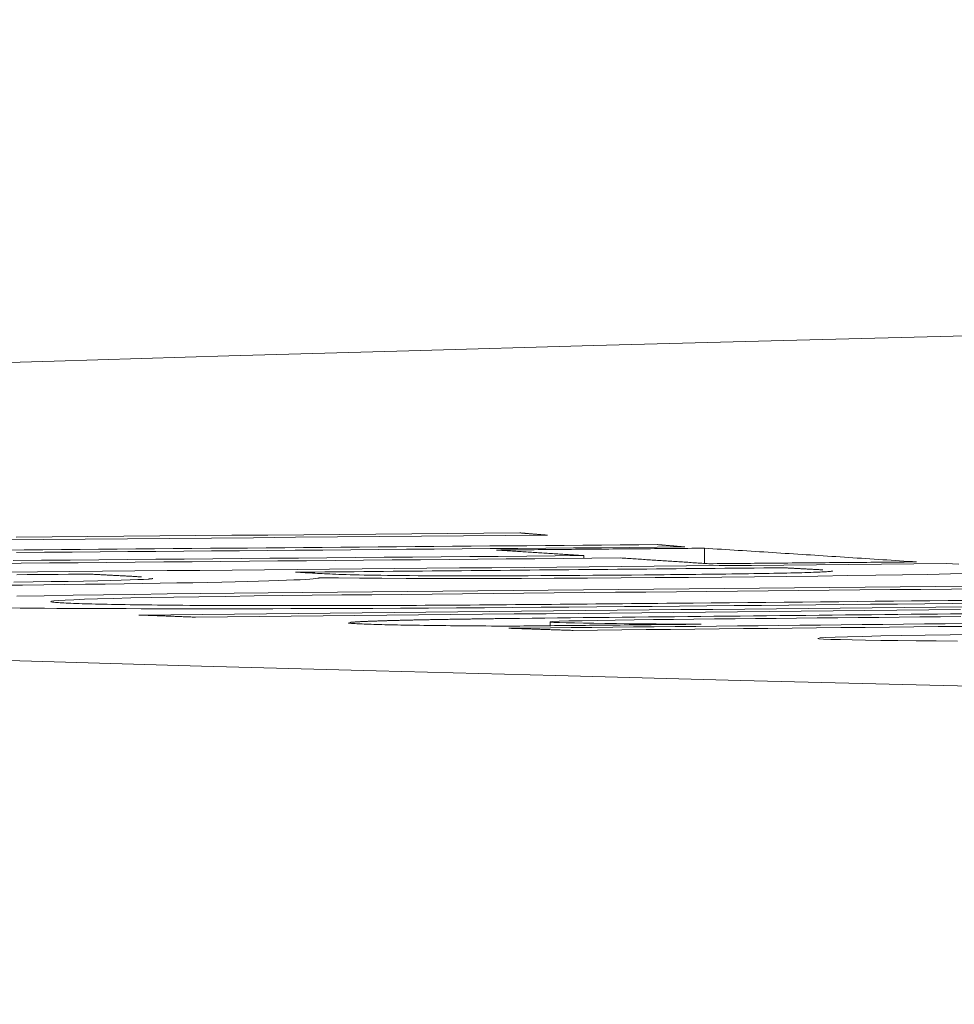
# Model space of a CAD drawing. Units: millimetres. Extents: x 81 to 3806, y 28 to 1120.
# Drawn here: x 327 to 329, y 913 to 915 of the extents above; entities that cross this region are included whole.
import ezdxf

# ---------------------------------------------------------------- set-up
doc = ezdxf.new("R2010")
doc.units = ezdxf.units.MM
doc.header["$LTSCALE"] = 12
doc.layers.add('1', color=7, linetype='Continuous')
doc.styles.add('dims', font='swiss.ttf')
doc.dimstyles.get("Standard").update_dxf_attribs({"dimtxt": 10, "dimasz": 10, "dimexe": 6, "dimexo": 8, "dimgap": 5, "dimtad": 1, "dimdec": 4, "dimzin": 0, "dimdsep": 46, "dimtxsty": 'dims', "dimcen": 0.09, "dimadec": 0, "dimazin": 0, "dimtfac": 1, "dimtdec": 4, "dimtofl": 0, "dimtmove": 0, "dimatfit": 3, "dimfxl": 0, "dimtolj": 1, "dimtzin": 0, "dimarcsym": 0})

# ---------------------------------------------------------------- blocks, each defined once
blk = doc.blocks.new('*D2')
at = {"color": 0, "lineweight": -2}
for p, q in [((385.706, 946.4389), (241.5197, 946.4389)), ((247.5197, 853.3389), (247.5197, 936.4389)), ((277.1399, 843.3389), (241.5197, 843.3389))]:
    blk.add_line(p, q, dxfattribs=at)
at = {"color": 0, "lineweight": 18}
for points in [[(245.853, 936.4389), (249.1864, 936.4389), (247.5197, 946.4389)], [(245.853, 853.3389), (249.1864, 853.3389), (247.5197, 843.3389)]]:
    blk.add_solid(points, dxfattribs=at)
at = {"layer": 'Defpoints', "color": 0, "lineweight": 18}
for p in [(247.5197, 946.4389), (393.706, 946.4389), (285.1399, 843.3389)]:
    blk.add_point(p, dxfattribs=at)
at = {"color": 0, "lineweight": 18, "insert": (237.3805, 894.8889), "char_height": 10, "attachment_point": 5, "rotation": 90, "style": 'dims'}
blk.add_mtext('\\A1;103.3', dxfattribs=at)

msp = doc.modelspace()

# ---------------------------------------------------------------- linework, layer by layer
at = {"layer": '1', "color": 7, "linetype": 'Continuous', "lineweight": 18}
for p, q in [((328.6587, 914.13802), (328.6587, 914.17577)), ((328.35954, 914.15079), (328.35954, 914.15743)), ((328.27564, 913.99289), (328.27564, 913.98344))]:
    msp.add_line(p, q, dxfattribs=at)
for points in [[(331.95081, 914.76703), (331.40393, 914.75434), (330.86944, 914.74165), (330.34738, 914.72898), (329.83779, 914.71631), (329.3407, 914.70366), (328.85617, 914.69101), (328.38426, 914.67836), (327.92502, 914.66569), (327.47852, 914.65297), (327.04483, 914.64022), (326.62416, 914.62743), (326.21781, 914.61464), (325.82603, 914.60187), (325.44875, 914.58911), (325.0859, 914.57636), (324.73741, 914.56363), (324.40323, 914.5509), (324.08331, 914.53819)], [(326.91384, 914.19665), (327.0181, 914.19752), (327.12236, 914.19839), (327.22662, 914.19926), (327.33088, 914.20014), (327.43514, 914.20101), (327.5394, 914.20188), (327.64366, 914.20275), (327.74792, 914.20362), (327.85218, 914.20449), (327.95644, 914.20537), (328.0607, 914.20624), (328.16496, 914.20711), (328.26922, 914.20798)], [(328.20066, 914.21376), (328.11135, 914.21301), (328.02205, 914.21226), (327.93274, 914.21151), (327.84344, 914.21077), (327.75413, 914.21002), (327.66483, 914.20927), (327.57552, 914.20852), (327.48621, 914.20778), (327.39691, 914.20703), (327.3076, 914.20628), (327.2183, 914.20553), (327.12899, 914.20479), (327.03968, 914.20404), (326.95038, 914.20329)], [(328.26922, 914.20798), (328.26785, 914.2081), (328.26648, 914.20822), (328.2651, 914.20833), (328.26373, 914.20845), (328.26236, 914.20856), (328.26099, 914.20868), (328.25962, 914.20879), (328.25825, 914.20891), (328.25688, 914.20903), (328.25551, 914.20914), (328.25414, 914.20926), (328.25276, 914.20937), (328.25139, 914.20949), (328.25002, 914.2096), (328.24865, 914.20972), (328.24728, 914.20983), (328.24591, 914.20995), (328.24454, 914.21007), (328.24317, 914.21018), (328.24179, 914.2103), (328.24042, 914.21041), (328.23905, 914.21053), (328.23768, 914.21064), (328.23631, 914.21076), (328.23494, 914.21087), (328.23357, 914.21099), (328.2322, 914.2111), (328.23083, 914.21122), (328.22945, 914.21134), (328.22808, 914.21145), (328.22671, 914.21157), (328.22534, 914.21168), (328.22397, 914.2118), (328.2226, 914.21191), (328.22123, 914.21203), (328.21986, 914.21214), (328.21849, 914.21226), (328.21711, 914.21237), (328.21574, 914.21249), (328.21437, 914.2126), (328.213, 914.21272), (328.21163, 914.21284), (328.21026, 914.21295), (328.20889, 914.21307), (328.20752, 914.21318), (328.20614, 914.2133), (328.20477, 914.21341), (328.2034, 914.21353), (328.20203, 914.21364), (328.20066, 914.21376)], [(328.54204, 914.1847), (328.49582, 914.18432), (328.4496, 914.18393), (328.40338, 914.18355), (328.35716, 914.18316), (328.31094, 914.18278), (328.26472, 914.18239), (328.21849, 914.18201), (328.17227, 914.18162), (328.12605, 914.18124), (328.07983, 914.18085), (328.03361, 914.18047), (327.98739, 914.18008), (327.94117, 914.1797), (327.89495, 914.17931), (327.84873, 914.17893), (327.8025, 914.17854), (327.75628, 914.17816), (327.71006, 914.17777), (327.66384, 914.17739), (327.61762, 914.177), (327.5714, 914.17662), (327.52518, 914.17623), (327.47896, 914.17585), (327.43274, 914.17546), (327.38651, 914.17508), (327.34029, 914.17469), (327.29407, 914.17431), (327.24785, 914.17392), (327.20163, 914.17354), (327.15541, 914.17315), (327.10919, 914.17277), (327.06297, 914.17238), (327.01675, 914.172), (326.97052, 914.17161), (326.9243, 914.17123)], [(326.95175, 914.16498), (327.02087, 914.16555), (327.08999, 914.16613), (327.15911, 914.1667), (327.22823, 914.16728), (327.29735, 914.16785), (327.36647, 914.16843), (327.43558, 914.169), (327.5047, 914.16957), (327.57382, 914.17015), (327.64294, 914.17072), (327.71206, 914.1713), (327.78118, 914.17187), (327.8503, 914.17245), (327.91941, 914.17302), (327.98853, 914.1736), (328.05765, 914.17418), (328.12677, 914.17475), (328.19589, 914.17533), (328.26501, 914.1759), (328.33413, 914.17648), (328.40324, 914.17705), (328.47236, 914.17763), (328.54148, 914.1782), (328.6106, 914.17878)], [(328.6587, 914.17577), (328.64839, 914.17568), (328.63808, 914.17559), (328.62777, 914.1755), (328.61746, 914.17541), (328.60715, 914.17532), (328.59684, 914.17523), (328.58653, 914.17514), (328.57622, 914.17505), (328.56591, 914.17496), (328.5556, 914.17487), (328.54529, 914.17478), (328.53498, 914.17469), (328.52467, 914.1746), (328.51436, 914.17451), (328.50405, 914.17442), (328.49374, 914.17433), (328.48343, 914.17424), (328.47312, 914.17415), (328.46281, 914.17406), (328.4525, 914.17397), (328.44219, 914.17388), (328.43188, 914.17379), (328.42157, 914.1737), (328.41126, 914.17361), (328.40095, 914.17352), (328.39064, 914.17343), (328.38033, 914.17334), (328.37002, 914.17325), (328.35971, 914.17316), (328.3494, 914.17307), (328.33909, 914.17298), (328.32877, 914.17289), (328.31846, 914.1728), (328.30815, 914.17271), (328.29784, 914.17262), (328.28753, 914.17253), (328.27722, 914.17244), (328.26691, 914.17235), (328.2566, 914.17226), (328.24629, 914.17217), (328.23598, 914.17208), (328.22567, 914.17199), (328.21536, 914.1719), (328.20505, 914.17181), (328.19474, 914.17172), (328.18443, 914.17163), (328.17412, 914.17154), (328.16381, 914.17145), (328.1535, 914.17136), (328.14319, 914.17127)], [(328.14319, 914.17127), (328.14752, 914.17099), (328.15184, 914.17072), (328.15617, 914.17044), (328.1605, 914.17017), (328.16483, 914.16989), (328.16915, 914.16962), (328.17348, 914.16934), (328.17781, 914.16907), (328.18213, 914.16879), (328.18646, 914.16851), (328.19079, 914.16824), (328.19511, 914.16796), (328.19944, 914.16769), (328.20377, 914.16741), (328.20809, 914.16714), (328.21242, 914.16686), (328.21675, 914.16658), (328.22108, 914.16631), (328.2254, 914.16603), (328.22973, 914.16576), (328.23406, 914.16548), (328.23838, 914.1652), (328.24271, 914.16493), (328.24704, 914.16465), (328.25136, 914.16437), (328.25569, 914.1641), (328.26002, 914.16382), (328.26434, 914.16354), (328.26867, 914.16327), (328.273, 914.16299), (328.27732, 914.16271), (328.28165, 914.16243), (328.28598, 914.16216), (328.29031, 914.16188), (328.29463, 914.1616), (328.29896, 914.16133), (328.30329, 914.16105), (328.30761, 914.16077), (328.31194, 914.16049), (328.31627, 914.16022), (328.32059, 914.15994), (328.32492, 914.15966), (328.32925, 914.15938), (328.33357, 914.1591), (328.3379, 914.15883), (328.34223, 914.15855), (328.34656, 914.15827), (328.35088, 914.15799), (328.35521, 914.15771), (328.35954, 914.15743)], [(328.6106, 914.17878), (328.60923, 914.1789), (328.60786, 914.17901), (328.60649, 914.17913), (328.60511, 914.17925), (328.60374, 914.17937), (328.60237, 914.17949), (328.601, 914.17961), (328.59963, 914.17973), (328.59826, 914.17985), (328.59689, 914.17996), (328.59552, 914.18008), (328.59415, 914.1802), (328.59277, 914.18032), (328.5914, 914.18044), (328.59003, 914.18056), (328.58866, 914.18068), (328.58729, 914.18079), (328.58592, 914.18091), (328.58455, 914.18103), (328.58318, 914.18115), (328.58181, 914.18127), (328.58043, 914.18139), (328.57906, 914.18151), (328.57769, 914.18163), (328.57632, 914.18174), (328.57495, 914.18186), (328.57358, 914.18198), (328.57221, 914.1821), (328.57084, 914.18222), (328.56946, 914.18234), (328.56809, 914.18245), (328.56672, 914.18257), (328.56535, 914.18269), (328.56398, 914.18281), (328.56261, 914.18293), (328.56124, 914.18305), (328.55987, 914.18317), (328.5585, 914.18328), (328.55712, 914.1834), (328.55575, 914.18352), (328.55438, 914.18364), (328.55301, 914.18376), (328.55164, 914.18388), (328.55027, 914.18399), (328.5489, 914.18411), (328.54753, 914.18423), (328.54616, 914.18435), (328.54478, 914.18447), (328.54341, 914.18458), (328.54204, 914.1847)], [(329.18551, 914.14176), (329.17498, 914.14245), (329.16444, 914.14314), (329.1539, 914.14383), (329.14337, 914.14452), (329.13283, 914.14521), (329.1223, 914.1459), (329.11176, 914.14659), (329.10122, 914.14727), (329.09069, 914.14796), (329.08015, 914.14865), (329.06961, 914.14933), (329.05908, 914.15002), (329.04854, 914.1507), (329.03801, 914.15139), (329.02747, 914.15207), (329.01693, 914.15276), (329.0064, 914.15344), (328.99586, 914.15412), (328.98533, 914.15481), (328.97479, 914.15549), (328.96425, 914.15617), (328.95372, 914.15685), (328.94318, 914.15754), (328.93264, 914.15822), (328.92211, 914.1589), (328.91157, 914.15958), (328.90104, 914.16026), (328.8905, 914.16094), (328.87996, 914.16161), (328.86943, 914.16229), (328.85889, 914.16297), (328.84835, 914.16365), (328.83782, 914.16433), (328.82728, 914.165), (328.81675, 914.16568), (328.80621, 914.16635), (328.79567, 914.16703), (328.78514, 914.1677), (328.7746, 914.16838), (328.76406, 914.16905), (328.75353, 914.16973), (328.74299, 914.1704), (328.73246, 914.17107), (328.72192, 914.17175), (328.71138, 914.17242), (328.70085, 914.17309), (328.69031, 914.17376), (328.67977, 914.17443), (328.66924, 914.1751), (328.6587, 914.17577)], [(326.89217, 914.13801), (326.96299, 914.13863), (327.03381, 914.13925), (327.10464, 914.13986), (327.17546, 914.14048), (327.24628, 914.1411), (327.31711, 914.14171), (327.38793, 914.14233), (327.45875, 914.14295), (327.52957, 914.14356), (327.6004, 914.14418), (327.67122, 914.1448), (327.74204, 914.14541), (327.81287, 914.14603), (327.88369, 914.14665), (327.95451, 914.14726), (328.02533, 914.14788), (328.09616, 914.1485), (328.16698, 914.14911), (328.2378, 914.14973), (328.30863, 914.15035), (328.37945, 914.15096), (328.45027, 914.15158)], [(328.35954, 914.15743), (328.28871, 914.15682), (328.21789, 914.1562), (328.14707, 914.15558), (328.07624, 914.15496), (328.00542, 914.15435), (327.9346, 914.15373), (327.86378, 914.15311), (327.79295, 914.15249), (327.72213, 914.15188), (327.65131, 914.15126), (327.58048, 914.15064), (327.50966, 914.15003), (327.43884, 914.14941), (327.36802, 914.14879), (327.29719, 914.14817), (327.22637, 914.14756), (327.15555, 914.14694), (327.08472, 914.14632), (327.0139, 914.1457), (326.94308, 914.14509)], [(328.45027, 914.15158), (328.45467, 914.1513), (328.45906, 914.15101), (328.46346, 914.15073), (328.46785, 914.15044), (328.47225, 914.15016), (328.47664, 914.14988), (328.48103, 914.14959), (328.48543, 914.14931), (328.48982, 914.14902), (328.49422, 914.14874), (328.49861, 914.14845), (328.50301, 914.14817), (328.5074, 914.14788), (328.5118, 914.1476), (328.51619, 914.14731), (328.52059, 914.14703), (328.52498, 914.14674), (328.52938, 914.14645), (328.53377, 914.14617), (328.53816, 914.14588), (328.54256, 914.1456), (328.54695, 914.14531), (328.55135, 914.14503), (328.55574, 914.14474), (328.56014, 914.14445), (328.56453, 914.14417), (328.56893, 914.14388), (328.57332, 914.1436), (328.57772, 914.14331), (328.58211, 914.14302), (328.58651, 914.14274), (328.5909, 914.14245), (328.59529, 914.14216), (328.59969, 914.14188), (328.60408, 914.14159), (328.60848, 914.1413), (328.61287, 914.14102), (328.61727, 914.14073), (328.62166, 914.14044), (328.62606, 914.14016), (328.63045, 914.13987), (328.63485, 914.13958), (328.63924, 914.13929), (328.64363, 914.13901), (328.64803, 914.13872), (328.65242, 914.13843), (328.65682, 914.13814), (328.66121, 914.13786), (328.66561, 914.13757), (328.67, 914.13728)], [(329.25907, 914.13763), (329.17851, 914.1369), (329.09796, 914.13617), (329.0174, 914.13544), (328.93685, 914.13471), (328.85629, 914.13398), (328.77573, 914.13325), (328.69518, 914.13251), (328.61462, 914.13178), (328.53407, 914.13105), (328.45351, 914.13032), (328.37296, 914.12959), (328.2924, 914.12886), (328.21185, 914.12813), (328.13129, 914.1274), (328.05074, 914.12667), (327.97018, 914.12594), (327.88963, 914.12521), (327.80907, 914.12448), (327.72852, 914.12375), (327.64796, 914.12302), (327.56741, 914.12229), (327.48685, 914.12156), (327.4063, 914.12082), (327.32574, 914.12009), (327.24519, 914.11936), (327.16463, 914.11863), (327.08408, 914.1179), (327.00352, 914.11717), (326.92297, 914.11644)], [(327.64407, 914.11622), (327.66829, 914.11644), (327.69251, 914.11666), (327.71673, 914.11688), (327.74096, 914.1171), (327.76518, 914.11732), (327.7894, 914.11754), (327.81362, 914.11776), (327.83784, 914.11798), (327.86206, 914.1182), (327.88628, 914.11842), (327.9105, 914.11864), (327.93472, 914.11886), (327.95894, 914.11908), (327.98316, 914.1193), (328.00738, 914.11951), (328.0316, 914.11973), (328.05582, 914.11995), (328.08004, 914.12017), (328.10426, 914.12039), (328.12848, 914.12061), (328.15271, 914.12083), (328.17693, 914.12105), (328.20115, 914.12127), (328.22537, 914.12149), (328.24959, 914.12171), (328.27381, 914.12193), (328.29803, 914.12215), (328.32225, 914.12237), (328.34647, 914.12259), (328.37069, 914.12281), (328.39491, 914.12303), (328.41913, 914.12325), (328.44335, 914.12347), (328.46757, 914.12368), (328.49179, 914.1239), (328.51601, 914.12412), (328.54024, 914.12434), (328.56446, 914.12456), (328.58868, 914.12478), (328.6129, 914.125), (328.63712, 914.12522), (328.66134, 914.12544), (328.68556, 914.12566), (328.70978, 914.12588), (328.734, 914.1261), (328.75822, 914.12632), (328.78244, 914.12654), (328.80666, 914.12676), (328.83088, 914.12698), (328.8551, 914.1272)], [(328.97696, 914.11937), (328.97682, 914.11918), (328.97641, 914.11899), (328.97572, 914.11879), (328.97473, 914.1186), (328.97343, 914.1184), (328.97182, 914.1182), (328.96988, 914.118), (328.9676, 914.1178), (328.96496, 914.1176), (328.96196, 914.11739), (328.95857, 914.11718), (328.95478, 914.11697), (328.95057, 914.11676), (328.94592, 914.11655), (328.94081, 914.11634), (328.93524, 914.11612), (328.92919, 914.1159), (328.92268, 914.11568), (328.91572, 914.11546), (328.90828, 914.11524), (328.90035, 914.11502), (328.89194, 914.1148), (328.88302, 914.11459), (328.87359, 914.11437), (328.86364, 914.11415), (328.85316, 914.11393), (328.84223, 914.11371), (328.83091, 914.11349), (328.81919, 914.11328), (328.80709, 914.11307), (328.79461, 914.11286), (328.78176, 914.11266), (328.76854, 914.11245), (328.75496, 914.11225), (328.74102, 914.11205), (328.72677, 914.11186), (328.71229, 914.11167), (328.69762, 914.11148), (328.6828, 914.1113), (328.66781, 914.11112), (328.65266, 914.11094), (328.63736, 914.11077), (328.62192, 914.1106), (328.60633, 914.11043), (328.59061, 914.11027), (328.57477, 914.11011), (328.5588, 914.10995), (328.5427, 914.1098), (328.52651, 914.10964), (328.51025, 914.10949)], [(328.67, 914.13728), (328.68031, 914.13737), (328.69062, 914.13746), (328.70093, 914.13755), (328.71124, 914.13764), (328.72155, 914.13773), (328.73186, 914.13782), (328.74217, 914.13791), (328.75248, 914.138), (328.76279, 914.13809), (328.7731, 914.13818), (328.78341, 914.13827), (328.79373, 914.13836), (328.80404, 914.13845), (328.81435, 914.13854), (328.82466, 914.13863), (328.83497, 914.13872), (328.84528, 914.1388), (328.85559, 914.13889), (328.8659, 914.13898), (328.87621, 914.13907), (328.88652, 914.13916), (328.89683, 914.13925), (328.90714, 914.13934), (328.91745, 914.13943), (328.92776, 914.13952), (328.93807, 914.13961), (328.94838, 914.1397), (328.95869, 914.13979), (328.969, 914.13988), (328.97931, 914.13997), (328.98962, 914.14006), (328.99993, 914.14015), (329.01024, 914.14024), (329.02055, 914.14033), (329.03086, 914.14042), (329.04117, 914.14051), (329.05148, 914.1406), (329.06179, 914.14069), (329.0721, 914.14078), (329.08241, 914.14087), (329.09272, 914.14096), (329.10303, 914.14104), (329.11334, 914.14113), (329.12365, 914.14122), (329.13396, 914.14131), (329.14427, 914.1414), (329.15458, 914.14149), (329.16489, 914.14158), (329.1752, 914.14167), (329.18551, 914.14176)], [(328.8551, 914.1272), (328.85705, 914.12709), (328.85901, 914.12699), (328.86096, 914.12689), (328.86291, 914.12678), (328.86486, 914.12668), (328.86681, 914.12658), (328.86876, 914.12648), (328.87072, 914.12637), (328.87267, 914.12627), (328.87462, 914.12617), (328.87657, 914.12606), (328.87852, 914.12596), (328.88047, 914.12586), (328.88242, 914.12575), (328.88438, 914.12565), (328.88633, 914.12555), (328.88828, 914.12544), (328.89023, 914.12534), (328.89218, 914.12524), (328.89413, 914.12513), (328.89609, 914.12503), (328.89804, 914.12493), (328.89999, 914.12482), (328.90194, 914.12472), (328.90389, 914.12462), (328.90584, 914.12452), (328.90779, 914.12441), (328.90975, 914.12431), (328.9117, 914.12421), (328.91365, 914.1241), (328.9156, 914.124), (328.91755, 914.1239), (328.9195, 914.12379), (328.92146, 914.12369), (328.92341, 914.12359), (328.92536, 914.12348), (328.92731, 914.12338), (328.92926, 914.12328), (328.93121, 914.12317), (328.93316, 914.12307), (328.93512, 914.12296), (328.93707, 914.12286), (328.93902, 914.12276), (328.94097, 914.12265), (328.94292, 914.12255), (328.94487, 914.12245), (328.94683, 914.12234), (328.94878, 914.12224), (328.9507, 914.12214), (328.95259, 914.12203)], [(329.29037, 914.13598), (329.27472, 914.13681), (329.25907, 914.13763)], [(326.91299, 914.08384), (326.96664, 914.08437), (327.01949, 914.08493), (327.07151, 914.08552), (327.12256, 914.08614), (327.17185, 914.08678), (327.21915, 914.08744), (327.2645, 914.08812), (327.30791, 914.08881), (327.3494, 914.08952), (327.38898, 914.09024), (327.42642, 914.09098), (327.46141, 914.09172), (327.49405, 914.09246), (327.52437, 914.09321), (327.55237, 914.09395), (327.57804, 914.0947), (327.60115, 914.09545), (327.62165, 914.09618), (327.63963, 914.09691), (327.65518, 914.09763), (327.66839, 914.09834), (327.67933, 914.09904), (327.68807, 914.09974), (327.69465, 914.10042), (327.69917, 914.10109), (327.70175, 914.10175), (327.70249, 914.1024)], [(327.27803, 914.09914), (327.26702, 914.09845), (327.25241, 914.09775), (327.23389, 914.09704), (327.21113, 914.09631), (327.18401, 914.09558), (327.15302, 914.09486), (327.11824, 914.09414), (327.07976, 914.09344), (327.03766, 914.09275), (326.99276, 914.09208), (326.94533, 914.09146)], [(326.95277, 914.10996), (326.97831, 914.11019), (327.00385, 914.11042), (327.02939, 914.11066), (327.05493, 914.11089), (327.08047, 914.11112), (327.10601, 914.11135), (327.13155, 914.11158)], [(327.13155, 914.11158), (327.1342, 914.11144), (327.13686, 914.1113), (327.13951, 914.11116), (327.14217, 914.11102), (327.14483, 914.11088), (327.14748, 914.11074), (327.15014, 914.1106), (327.15279, 914.11046), (327.15545, 914.11032), (327.1581, 914.11018), (327.16076, 914.11004), (327.16341, 914.1099), (327.16607, 914.10976), (327.16873, 914.10962), (327.17138, 914.10948), (327.17404, 914.10934), (327.17669, 914.1092), (327.17935, 914.10906), (327.182, 914.10892), (327.18466, 914.10878), (327.18732, 914.10864), (327.18997, 914.1085), (327.19263, 914.10836), (327.19528, 914.10822), (327.19794, 914.10808), (327.20059, 914.10794), (327.20325, 914.1078), (327.2059, 914.10766), (327.20856, 914.10752), (327.21122, 914.10738), (327.21387, 914.10724), (327.21653, 914.1071), (327.21918, 914.10696), (327.22184, 914.10682), (327.22449, 914.10668), (327.22715, 914.10654), (327.22981, 914.10639), (327.23246, 914.10625), (327.2351, 914.10611), (327.23772, 914.10597), (327.24031, 914.10583), (327.24285, 914.10569), (327.24535, 914.10555), (327.2478, 914.10541), (327.2502, 914.10526), (327.25256, 914.10512), (327.25487, 914.10498), (327.25713, 914.10483), (327.25933, 914.10469), (327.26148, 914.10454)], [(327.29011, 914.101), (327.2901, 914.10097), (327.29009, 914.10093), (327.29007, 914.1009), (327.29004, 914.10086), (327.29001, 914.10083), (327.28996, 914.10079), (327.28991, 914.10075), (327.28985, 914.10072), (327.28979, 914.10068), (327.28971, 914.10065), (327.28963, 914.10061), (327.28953, 914.10057), (327.28943, 914.10054), (327.28932, 914.1005), (327.2892, 914.10046), (327.28907, 914.10043), (327.28894, 914.10039), (327.28879, 914.10035), (327.28863, 914.10032), (327.28846, 914.10028), (327.28829, 914.10024), (327.2881, 914.10021), (327.2879, 914.10017), (327.2877, 914.10013), (327.28748, 914.1001), (327.28725, 914.10006), (327.28701, 914.10002), (327.28676, 914.09998), (327.2865, 914.09995), (327.28623, 914.09991), (327.28595, 914.09987), (327.28565, 914.09983), (327.28535, 914.0998), (327.28503, 914.09976), (327.2847, 914.09972), (327.28435, 914.09968), (327.28399, 914.09964), (327.28362, 914.0996), (327.28324, 914.09957), (327.28284, 914.09953), (327.28242, 914.09949), (327.282, 914.09945), (327.28156, 914.09941), (327.2811, 914.09937), (327.28063, 914.09933), (327.28014, 914.09929), (327.27963, 914.09926), (327.27911, 914.09922), (327.27858, 914.09918), (327.27803, 914.09914)], [(328.51025, 914.10949), (328.47816, 914.10921), (328.44602, 914.10895), (328.41383, 914.10869), (328.38159, 914.10846), (328.34928, 914.10825), (328.31692, 914.10805), (328.28454, 914.10787), (328.25254, 914.10772), (328.22116, 914.10759), (328.19037, 914.10748), (328.16017, 914.1074), (328.13056, 914.10734), (328.10153, 914.10731), (328.07317, 914.1073), (328.04584, 914.10731), (328.01956, 914.10735), (327.99449, 914.10741), (327.97077, 914.1075), (327.94834, 914.10761), (327.92719, 914.10775), (327.9075, 914.10791), (327.88917, 914.10809), (327.87208, 914.10828), (327.85611, 914.10849), (327.84117, 914.10872), (327.82718, 914.10896), (327.81407, 914.10921), (327.8018, 914.10947), (327.79038, 914.10973), (327.77973, 914.11001), (327.7698, 914.11029), (327.76051, 914.11058), (327.75183, 914.11087), (327.74373, 914.11117), (327.73615, 914.11147), (327.72908, 914.11178), (327.72247, 914.11209), (327.71628, 914.11241), (327.71028, 914.11273), (327.70426, 914.11305), (327.69824, 914.11336), (327.69222, 914.11368), (327.6862, 914.114), (327.68018, 914.11432), (327.67417, 914.11464), (327.66815, 914.11495), (327.66213, 914.11527), (327.65611, 914.11559), (327.65009, 914.11591), (327.64407, 914.11622)], [(327.70249, 914.1024), (327.75071, 914.10194), (327.80249, 914.10155), (327.85826, 914.10122), (327.91851, 914.10097), (327.98385, 914.10081), (328.05365, 914.10075), (328.1273, 914.1008), (328.20501, 914.10096), (328.28602, 914.10125), (328.36837, 914.10164), (328.45194, 914.10214), (328.53635, 914.10273), (328.61971, 914.1034), (328.70186, 914.10413), (328.78292, 914.10492), (328.86281, 914.10577), (328.94022, 914.10668), (329.01409, 914.10763), (329.08432, 914.10862), (329.15083, 914.10966), (329.21316, 914.11074), (329.26959, 914.11183), (329.32002, 914.11294)], [(329.31948, 914.08193), (329.23214, 914.08109), (329.1448, 914.08025), (329.05746, 914.07941), (328.97013, 914.07857), (328.88279, 914.07773), (328.79545, 914.07689), (328.70811, 914.07605), (328.62077, 914.07521), (328.53343, 914.07437), (328.44609, 914.07353), (328.35875, 914.07268), (328.27141, 914.07184), (328.18407, 914.071), (328.09673, 914.07016), (328.00939, 914.06932), (327.92206, 914.06848), (327.83491, 914.06763), (327.7481, 914.06677), (327.6618, 914.0659), (327.57618, 914.06501), (327.4914, 914.0641), (327.4077, 914.06316), (327.32546, 914.06219), (327.24537, 914.06117), (327.16757, 914.0601), (327.09244, 914.05901), (327.02056, 914.0579), (326.95248, 914.05675)], [(327.03836, 914.04403), (327.04454, 914.045), (327.05573, 914.04599), (327.07208, 914.047), (327.09351, 914.04804), (327.12046, 914.04909), (327.15298, 914.05016), (327.19125, 914.05122), (327.23562, 914.05228), (327.28624, 914.05334), (327.342, 914.05436), (327.40397, 914.05533), (327.47091, 914.05627), (327.54121, 914.05717), (327.61293, 914.05803), (327.68564, 914.05885), (327.75914, 914.05966), (327.83329, 914.06044), (327.90798, 914.0612), (327.98313, 914.06195), (328.0587, 914.06269), (328.1345, 914.06342), (328.21031, 914.06415), (328.28613, 914.06488), (328.36194, 914.06561), (328.43775, 914.06634), (328.51356, 914.06706), (328.58938, 914.06779), (328.66519, 914.06852), (328.741, 914.06925), (328.81681, 914.06998), (328.89262, 914.07071), (328.96844, 914.07144), (329.04425, 914.07217), (329.12006, 914.0729), (329.19587, 914.07363), (329.27169, 914.07436), (329.3475, 914.07509)], [(329.30878, 914.04612), (329.26357, 914.04568), (329.21837, 914.04525), (329.17317, 914.04482), (329.12796, 914.04438), (329.08276, 914.04395), (329.03755, 914.04352), (328.99235, 914.04309), (328.94715, 914.04265), (328.90194, 914.04222), (328.85674, 914.04179), (328.81154, 914.04135), (328.76633, 914.04092), (328.72113, 914.04049), (328.67593, 914.04005), (328.63072, 914.03962)], [(326.93245, 914.02742), (326.9609, 914.02716), (326.9903, 914.02693), (327.02067, 914.02671), (327.05201, 914.0265), (327.08433, 914.02631), (327.11764, 914.02615), (327.15195, 914.02599), (327.18727, 914.02586), (327.22361, 914.02574), (327.26087, 914.02564), (327.29884, 914.02556), (327.33756, 914.0255), (327.37711, 914.02547), (327.4175, 914.02546), (327.45873, 914.02547), (327.5008, 914.0255), (327.54373, 914.02556), (327.58752, 914.02565), (327.63217, 914.02576)], [(327.55285, 914.03327), (327.53201, 914.03332), (327.51162, 914.03338), (327.49169, 914.03344), (327.47221, 914.03352), (327.45319, 914.0336), (327.4346, 914.03369), (327.41647, 914.03378), (327.39877, 914.03389), (327.38151, 914.034), (327.36469, 914.03412), (327.3483, 914.03425), (327.33234, 914.03438), (327.31681, 914.03453), (327.3017, 914.03468), (327.28702, 914.03484), (327.27282, 914.035), (327.25914, 914.03517), (327.24596, 914.03535), (327.23326, 914.03553), (327.22103, 914.03572), (327.20925, 914.03591), (327.19792, 914.03611), (327.18703, 914.03632), (327.17656, 914.03653), (327.1665, 914.03674), (327.15684, 914.03696), (327.14758, 914.03718), (327.13869, 914.03741), (327.13018, 914.03764), (327.12203, 914.03788), (327.11424, 914.03812), (327.1068, 914.03836), (327.09969, 914.03861), (327.09293, 914.03886), (327.08651, 914.03912), (327.08044, 914.03937), (327.07472, 914.03963), (327.06936, 914.0399), (327.06438, 914.04016), (327.05979, 914.04043), (327.05558, 914.0407), (327.05177, 914.04098), (327.04837, 914.04126), (327.04539, 914.04154), (327.04284, 914.04183), (327.04073, 914.04212), (327.03907, 914.04241), (327.03788, 914.04271), (327.03716, 914.04301), (327.03694, 914.04331)], [(329.31259, 914.03031), (329.23348, 914.02953), (329.15436, 914.02874), (329.07524, 914.02796), (328.99612, 914.02718), (328.917, 914.0264), (328.83788, 914.02561), (328.75876, 914.02483), (328.67965, 914.02405), (328.60053, 914.02327), (328.52141, 914.02248), (328.44229, 914.0217), (328.36317, 914.02092), (328.28405, 914.02014), (328.20494, 914.01936), (328.12582, 914.01857), (328.0467, 914.01779), (327.96758, 914.01701), (327.88846, 914.01623), (327.80934, 914.01545), (327.73022, 914.01466), (327.65111, 914.01388), (327.57199, 914.0131), (327.49287, 914.01232), (327.41375, 914.01154), (327.33463, 914.01076), (327.25551, 914.00997)], [(327.39578, 914.00472), (327.4749, 914.0055), (327.55402, 914.00628), (327.63314, 914.00706), (327.71226, 914.00784), (327.79138, 914.00862), (327.8705, 914.00941), (327.94961, 914.01019), (328.02873, 914.01097), (328.10785, 914.01175), (328.18697, 914.01253), (328.26609, 914.01331), (328.34521, 914.01409), (328.42433, 914.01487), (328.50344, 914.01566), (328.58256, 914.01644), (328.66168, 914.01722), (328.7408, 914.018), (328.81992, 914.01878), (328.89904, 914.01956), (328.97815, 914.02035), (329.05727, 914.02113), (329.13639, 914.02191), (329.21551, 914.02269), (329.29463, 914.02347)], [(328.63072, 914.03962), (328.60888, 914.03941), (328.58702, 914.0392), (328.56515, 914.039), (328.54326, 914.03879), (328.52135, 914.03859), (328.49943, 914.03838), (328.47748, 914.03818), (328.45552, 914.03798), (328.43354, 914.03778), (328.41153, 914.03758), (328.38951, 914.03738), (328.36745, 914.03719), (328.34538, 914.03699), (328.32327, 914.0368), (328.30114, 914.03661), (328.27897, 914.03642), (328.25678, 914.03623), (328.23454, 914.03605), (328.21227, 914.03586), (328.18995, 914.03568), (328.1676, 914.03551), (328.14519, 914.03533), (328.12273, 914.03516), (328.10025, 914.03499), (328.07779, 914.03483), (328.05537, 914.03467), (328.03299, 914.03452), (328.01065, 914.03438), (327.98836, 914.03424), (327.96612, 914.03411), (327.94394, 914.03399), (327.92182, 914.03388), (327.89975, 914.03378), (327.87772, 914.03368), (327.85575, 914.0336), (327.83386, 914.03352), (327.81215, 914.03345), (327.79072, 914.03339), (327.76955, 914.03333), (327.74863, 914.03329), (327.72797, 914.03325), (327.70755, 914.03322), (327.68737, 914.0332), (327.66744, 914.03319), (327.64774, 914.03318), (327.62828, 914.03319), (327.60905, 914.0332), (327.59005, 914.03321), (327.5713, 914.03324), (327.55285, 914.03327)], [(327.63217, 914.02576), (327.6995, 914.02596), (327.76741, 914.02622), (327.83581, 914.02653), (327.90461, 914.02687), (327.97376, 914.02725), (328.0432, 914.02766), (328.11301, 914.0281), (328.1833, 914.0286), (328.25328, 914.02913), (328.32274, 914.02969), (328.39178, 914.03026), (328.46047, 914.03086), (328.52888, 914.03147), (328.59704, 914.03209), (328.66499, 914.03271), (328.73276, 914.03335), (328.80038, 914.034), (328.86798, 914.03465), (328.93558, 914.03529), (329.00318, 914.03594), (329.07077, 914.03659), (329.13837, 914.03723), (329.20597, 914.03788), (329.27356, 914.03853), (329.34116, 914.03917)], [(327.25551, 914.00997), (327.25832, 914.00987), (327.26112, 914.00976), (327.26393, 914.00966), (327.26674, 914.00955), (327.26954, 914.00945), (327.27235, 914.00934), (327.27515, 914.00924), (327.27796, 914.00913), (327.28076, 914.00903), (327.28357, 914.00892), (327.28637, 914.00882), (327.28918, 914.00871), (327.29198, 914.00861), (327.29479, 914.0085), (327.29759, 914.0084), (327.3004, 914.00829), (327.30321, 914.00819), (327.30601, 914.00808), (327.30882, 914.00798), (327.31162, 914.00787), (327.31443, 914.00777), (327.31723, 914.00766), (327.32004, 914.00756), (327.32284, 914.00745), (327.32565, 914.00735), (327.32845, 914.00724), (327.33126, 914.00714), (327.33407, 914.00703), (327.33687, 914.00693), (327.33968, 914.00682), (327.34248, 914.00672), (327.34529, 914.00661), (327.34809, 914.00651), (327.3509, 914.0064), (327.3537, 914.0063), (327.35651, 914.00619), (327.35931, 914.00609), (327.36212, 914.00598), (327.36493, 914.00588), (327.36773, 914.00577), (327.37054, 914.00567), (327.37334, 914.00556), (327.37615, 914.00546), (327.37895, 914.00535), (327.38176, 914.00524), (327.38456, 914.00514), (327.38737, 914.00503), (327.39017, 914.00493), (327.39298, 914.00482), (327.39578, 914.00472)], [(327.95967, 913.9981), (327.95711, 913.99804), (327.95457, 913.99799), (327.95204, 913.99794), (327.94954, 913.99789), (327.94705, 913.99783), (327.94458, 913.99778), (327.94213, 913.99773), (327.93969, 913.99768), (327.93728, 913.99763), (327.93488, 913.99757), (327.9325, 913.99752), (327.93014, 913.99747), (327.9278, 913.99741), (327.92548, 913.99736), (327.92318, 913.99731), (327.92089, 913.99726), (327.91863, 913.9972), (327.91639, 913.99715), (327.91416, 913.9971), (327.91195, 913.99704), (327.90977, 913.99699), (327.9076, 913.99694), (327.90545, 913.99689), (327.90333, 913.99683), (327.90122, 913.99678), (327.89913, 913.99673), (327.89707, 913.99667), (327.89502, 913.99662), (327.893, 913.99657), (327.89099, 913.99651), (327.88901, 913.99646), (327.88705, 913.99641), (327.88511, 913.99635), (327.88319, 913.9963), (327.88129, 913.99625), (327.87941, 913.99619), (327.87755, 913.99614), (327.87571, 913.99609), (327.87389, 913.99603), (327.8721, 913.99598), (327.87032, 913.99593), (327.86856, 913.99588), (327.86683, 913.99582), (327.86511, 913.99577), (327.86341, 913.99572), (327.86174, 913.99566), (327.86008, 913.99561), (327.85845, 913.99556), (327.85683, 913.9955), (327.85523, 913.99545)], [(328.13947, 914.00096), (328.13557, 914.0009), (328.13166, 914.00085), (328.12777, 914.00079), (328.12389, 914.00074), (328.12001, 914.00069), (328.11614, 914.00063), (328.11228, 914.00058), (328.10843, 914.00052), (328.10459, 914.00047), (328.10076, 914.00041), (328.09693, 914.00036), (328.09312, 914.0003), (328.08932, 914.00024), (328.08553, 914.00019), (328.08175, 914.00013), (328.07799, 914.00008), (328.07423, 914.00002), (328.07048, 913.99997), (328.06675, 913.99991), (328.06303, 913.99985), (328.05933, 913.9998), (328.05563, 913.99974), (328.05195, 913.99968), (328.04829, 913.99963), (328.04463, 913.99957), (328.04099, 913.99951), (328.03737, 913.99945), (328.03376, 913.9994), (328.03017, 913.99934), (328.0266, 913.99928), (328.02304, 913.99922), (328.0195, 913.99917), (328.01598, 913.99911), (328.01248, 913.99905), (328.009, 913.99899), (328.00554, 913.99893), (328.0021, 913.99887), (327.99869, 913.99881), (327.9953, 913.99876), (327.99193, 913.9987), (327.98858, 913.99864), (327.98526, 913.99858), (327.98197, 913.99852), (327.9787, 913.99846), (327.97546, 913.9984), (327.97224, 913.99834), (327.96906, 913.99828), (327.9659, 913.99822), (327.96277, 913.99816), (327.95967, 913.9981)], [(329.30217, 914.01308), (329.26956, 914.01275), (329.23695, 914.01242), (329.20434, 914.01209), (329.17173, 914.01176), (329.13912, 914.01143), (329.10651, 914.01111), (329.0739, 914.01078), (329.04129, 914.01045), (329.00868, 914.01012), (328.97607, 914.00979), (328.94346, 914.00946), (328.91085, 914.00914), (328.87824, 914.00881), (328.84563, 914.00848), (328.81302, 914.00815), (328.78041, 914.00782), (328.7478, 914.0075), (328.71519, 914.00717), (328.68258, 914.00684), (328.64996, 914.00651), (328.61736, 914.00618), (328.58476, 914.00585), (328.5522, 914.00552), (328.51968, 914.00519), (328.48724, 914.00486), (328.45486, 914.00452), (328.42257, 914.00419), (328.39037, 914.00385), (328.35827, 914.0035), (328.3263, 914.00316), (328.29448, 914.00281), (328.26283, 914.00246), (328.23142, 914.0021), (328.20029, 914.00173), (328.16957, 914.00135), (328.13947, 914.00096)], [(328.65108, 913.98721), (328.61254, 913.98741), (328.57527, 913.98763), (328.53937, 913.98787), (328.50492, 913.98813), (328.47204, 913.98841), (328.44086, 913.98873), (328.41149, 913.98907), (328.3841, 913.98944), (328.35887, 913.98985), (328.33599, 913.99029), (328.31592, 913.99076), (328.29888, 913.99127), (328.28551, 913.99182), (328.27747, 913.9924), (328.27595, 913.99304), (328.28246, 913.99373), (328.29797, 913.99446), (328.32272, 913.9952), (328.35538, 913.99593), (328.3944, 913.99664), (328.43765, 913.9973), (328.48423, 913.99793), (328.53272, 913.99852), (328.58234, 913.99908), (328.63287, 913.9996), (328.68383, 914.00011), (328.73479, 914.00063), (328.78575, 914.00114), (328.83671, 914.00165), (328.88768, 914.00216), (328.93864, 914.00268), (328.9896, 914.00319), (329.04056, 914.0037), (329.09152, 914.00421), (329.14248, 914.00473), (329.19345, 914.00524), (329.24441, 914.00575), (329.29537, 914.00626)], [(324.1021, 913.99111), (324.41503, 913.97913), (324.74156, 913.96715), (325.08173, 913.95517), (325.4356, 913.94318), (325.80323, 913.9312), (326.18467, 913.91921), (326.58, 913.90722), (326.98893, 913.89523), (327.41032, 913.88329), (327.84401, 913.87139), (328.28994, 913.85954), (328.74807, 913.84773), (329.21834, 913.83596), (329.70071, 913.82424), (330.19512, 913.81257), (330.70156, 913.80094), (331.21998, 913.78933), (331.75036, 913.77774), (332.29268, 913.76612)], [(327.77537, 913.99059), (327.77558, 913.99035), (327.77622, 913.99012), (327.77729, 913.98988), (327.77878, 913.98965), (327.78068, 913.98943), (327.78298, 913.9892), (327.78567, 913.98898), (327.78875, 913.98876), (327.79221, 913.98854), (327.79604, 913.98833), (327.80023, 913.98812), (327.80476, 913.98791), (327.80961, 913.98771), (327.81476, 913.98751), (327.8202, 913.98731), (327.8259, 913.98712), (327.83185, 913.98693), (327.83805, 913.98674), (327.8445, 913.98656), (327.8512, 913.98637), (327.85815, 913.98619), (327.86536, 913.98602), (327.87283, 913.98584), (327.88056, 913.98567), (327.88856, 913.9855), (327.89682, 913.98534), (327.90535, 913.98518), (327.91415, 913.98502), (327.92322, 913.98486), (327.93257, 913.98471), (327.94219, 913.98456), (327.95209, 913.98441), (327.96228, 913.98427), (327.97273, 913.98413), (327.98343, 913.984), (327.99437, 913.98386), (328.00555, 913.98373), (328.01696, 913.98361), (328.02861, 913.98349), (328.04049, 913.98337), (328.05261, 913.98326), (328.06496, 913.98315), (328.07754, 913.98304), (328.09036, 913.98294), (328.1034, 913.98284), (328.11668, 913.98275), (328.13018, 913.98266), (328.14392, 913.98257), (328.15788, 913.98249), (328.17208, 913.98241)], [(327.85523, 913.99545), (327.85277, 913.99537), (327.85035, 913.99529), (327.84797, 913.99521), (327.84562, 913.99513), (327.84332, 913.99505), (327.84105, 913.99497), (327.83881, 913.99489), (327.83662, 913.99481), (327.83446, 913.99473), (327.83234, 913.99466), (327.83026, 913.99458), (327.82822, 913.9945), (327.82622, 913.99442), (327.82425, 913.99434), (327.82232, 913.99426), (327.82043, 913.99418), (327.81858, 913.99411), (327.81677, 913.99403), (327.81499, 913.99395), (327.81326, 913.99387), (327.81156, 913.99379), (327.8099, 913.99372), (327.80828, 913.99364), (327.80669, 913.99356), (327.80515, 913.99349), (327.80364, 913.99341), (327.80218, 913.99333), (327.80075, 913.99326), (327.79936, 913.99318), (327.79801, 913.9931), (327.7967, 913.99303), (327.79542, 913.99295), (327.79419, 913.99287), (327.79299, 913.9928), (327.79184, 913.99272), (327.79072, 913.99265), (327.78964, 913.99257), (327.7886, 913.99249), (327.7876, 913.99242), (327.78664, 913.99234), (327.78572, 913.99227), (327.78484, 913.99219), (327.78399, 913.99212), (327.78319, 913.99204), (327.78242, 913.99197), (327.7817, 913.9919), (327.78101, 913.99182), (327.78036, 913.99175), (327.77975, 913.99167), (327.77918, 913.9916)], [(328.17208, 913.98241), (328.18166, 913.9825), (328.19124, 913.9826), (328.20082, 913.9827), (328.2104, 913.98279), (328.21998, 913.98289), (328.22956, 913.98298), (328.23914, 913.98308), (328.24872, 913.98318), (328.2583, 913.98327), (328.26788, 913.98337), (328.27746, 913.98346), (328.28704, 913.98356), (328.29662, 913.98366), (328.3062, 913.98375), (328.31578, 913.98385), (328.32536, 913.98395), (328.33494, 913.98404), (328.34452, 913.98414), (328.3541, 913.98423), (328.36368, 913.98433), (328.37326, 913.98443), (328.38284, 913.98452), (328.39242, 913.98462), (328.402, 913.98471), (328.41158, 913.98481), (328.42116, 913.98491), (328.43074, 913.985), (328.44032, 913.9851), (328.4499, 913.9852), (328.45948, 913.98529), (328.46906, 913.98539), (328.47864, 913.98548), (328.48822, 913.98558), (328.4978, 913.98568), (328.50738, 913.98577), (328.51696, 913.98587), (328.52654, 913.98596), (328.53612, 913.98606), (328.5457, 913.98616), (328.55528, 913.98625), (328.56486, 913.98635), (328.57444, 913.98645), (328.58402, 913.98654), (328.5936, 913.98664), (328.60318, 913.98673), (328.61276, 913.98683), (328.62234, 913.98693), (328.63192, 913.98702), (328.6415, 913.98712), (328.65108, 913.98721)], [(329.30778, 913.98876), (329.25622, 913.98823), (329.20466, 913.9877), (329.1531, 913.98717), (329.10153, 913.98663), (329.04997, 913.9861), (328.99841, 913.98557), (328.94685, 913.98504), (328.89529, 913.98451), (328.84373, 913.98398), (328.79217, 913.98345), (328.74061, 913.98291), (328.68904, 913.98238), (328.63748, 913.98185), (328.58592, 913.98132), (328.53436, 913.98079), (328.4828, 913.98026), (328.43124, 913.97973), (328.37968, 913.9792), (328.32811, 913.97867), (328.27655, 913.97813), (328.22499, 913.9776), (328.17343, 913.97707)], [(328.17343, 913.97707), (328.17662, 913.97697), (328.17981, 913.97686), (328.183, 913.97676), (328.1862, 913.97665), (328.18939, 913.97655), (328.19258, 913.97644), (328.19577, 913.97634), (328.19896, 913.97623), (328.20215, 913.97613), (328.20534, 913.97602), (328.20853, 913.97592), (328.21173, 913.97581), (328.21492, 913.97571), (328.21811, 913.9756), (328.2213, 913.9755), (328.22449, 913.97539), (328.22768, 913.97529), (328.23087, 913.97519), (328.23406, 913.97508), (328.23726, 913.97498), (328.24045, 913.97487), (328.24364, 913.97477), (328.24683, 913.97466), (328.25002, 913.97456), (328.25321, 913.97445), (328.2564, 913.97435), (328.25959, 913.97424), (328.26279, 913.97414), (328.26598, 913.97403), (328.26917, 913.97393), (328.27236, 913.97382), (328.27555, 913.97372), (328.27874, 913.97361), (328.28193, 913.9735), (328.28512, 913.9734), (328.28831, 913.97329), (328.29151, 913.97319), (328.2947, 913.97308), (328.29789, 913.97298), (328.30108, 913.97287), (328.30427, 913.97277), (328.30746, 913.97266), (328.31065, 913.97256), (328.31384, 913.97245), (328.31704, 913.97235), (328.32023, 913.97224), (328.32342, 913.97214), (328.32661, 913.97203), (328.3298, 913.97193), (328.33299, 913.97182)], [(328.33299, 913.97182), (328.39339, 913.97244), (328.45379, 913.97307), (328.51418, 913.97369), (328.57458, 913.97431), (328.63498, 913.97493), (328.69537, 913.97555), (328.75577, 913.97617), (328.81617, 913.9768), (328.87656, 913.97742), (328.93696, 913.97804), (328.99736, 913.97866), (329.05775, 913.97928), (329.11815, 913.9799), (329.17855, 913.98053), (329.23894, 913.98115), (329.29934, 913.98177)], [(329.33544, 913.9617), (329.26897, 913.96088), (329.20668, 913.96001), (329.14892, 913.95907), (329.09695, 913.95809), (329.05218, 913.95708), (329.01431, 913.95606), (328.98347, 913.95503), (328.96048, 913.95401), (328.94583, 913.95302), (328.94005, 913.95207), (328.94299, 913.95118), (328.9541, 913.95034), (328.97245, 913.94957), (328.99664, 913.94887), (329.02544, 913.94821), (329.05892, 913.94761), (329.0969, 913.94706), (329.13884, 913.94658), (329.18457, 913.94616), (329.23396, 913.9458), (329.28683, 913.94549)]]:
    msp.add_lwpolyline(points, dxfattribs=at)

# ---------------------------------------------------------------- dimensions: what is measured, and where the dimension line sits
at = {"lineweight": 18}
dim = msp.add_linear_dim(base=(247.51971, 946.43886), p1=(285.13989, 843.33886), p2=(393.706, 946.43886), angle=90, text='103.3', dimstyle='Standard', dxfattribs=at)
dim.commit()
dim.dimension.update_dxf_attribs({"geometry": '*D2', "text_midpoint": (237.38054, 894.88886)})

doc.saveas('drawing.dxf')
